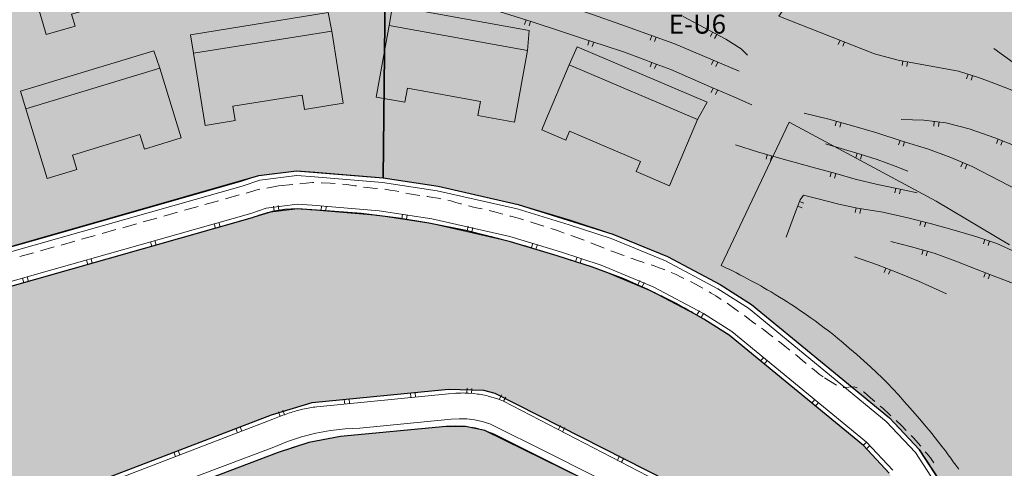
# Model space of a CAD drawing. Units: metres. Extents: x 368797 to 370279, y 4309907 to 4312281.
# Drawn here: x 369597 to 369804, y 4311426 to 4311520 of the extents above; entities that cross this region are included whole.
import ezdxf

# ---------------------------------------------------------------- set-up
doc = ezdxf.new("R2010")
doc.units = ezdxf.units.M
doc.header["$MEASUREMENT"] = 0
doc.layers.add('CARTOGRAFIA', color=7, linetype='Continuous', lineweight=20)
doc.layers.add('LIMITE TRAMAS', color=7, linetype='Continuous', lineweight=9)
doc.layers.add('COTAS', color=7, linetype='Continuous')
doc.layers.add('EU-6 extensiva uniifamiliar 6', color=51, linetype='Continuous')
doc.styles.add('ARIAL', font='arial.ttf')
doc.dimstyles.new('ARIAL', dxfattribs={"dimtxt": 1.5, "dimasz": 1, "dimexe": 0.18, "dimexo": 0.0625, "dimgap": 0.09, "dimtad": 1, "dimzin": 0, "dimdsep": 46, "dimtxsty": 'ARIAL', "dimcen": 0, "dimadec": 0, "dimazin": 0, "dimtfac": 1, "dimtofl": 0, "dimtmove": 0, "dimatfit": 3, "dimfxl": 1, "dimtolj": 1, "dimtzin": 0, "dimarcsym": 0})

# ---------------------------------------------------------------- blocks, each defined once
blk = doc.blocks.new('*D15')
at = {"layer": 'COTAS', "color": 0, "lineweight": -2, "transparency": 16777216}
for p, q in [((369786.53, 4311429.6), (369790.72, 4311423.13)), ((369789.79, 4311422.74), (369784.75, 4311419.47)), ((369782.35, 4311421.34), (369784.01, 4311418.78))]:
    blk.add_line(p, q, dxfattribs=at)
at = {"layer": 'COTAS', "color": 0, "transparency": 16777216}
for points in [[(369789.7, 4311422.88), (369789.88, 4311422.6), (369790.63, 4311423.28)], [(369784.66, 4311419.61), (369784.84, 4311419.33), (369783.91, 4311418.93)]]:
    blk.add_solid(points, dxfattribs=at)
at = {"layer": 'Defpoints', "color": 0, "transparency": 16777216}
for p in [(369786.5, 4311429.65), (369782.32, 4311421.39), (369783.91, 4311418.93)]:
    blk.add_point(p, dxfattribs=at)
at = {"layer": 'COTAS', "color": 0, "transparency": 16777216, "insert": (369786.37, 4311421.54), "char_height": 1.5, "attachment_point": 5, "rotation": 32.9752, "style": 'ARIAL'}
blk.add_mtext('\\A1;\\A1;8', dxfattribs=at)

msp = doc.modelspace()

# ---------------------------------------------------------------- hatches: boundary and pattern name
at = {"layer": 'EU-6 extensiva uniifamiliar 6'}
h = msp.add_hatch(color=256, dxfattribs=at)
h.dxf.hatch_style = 2
h.paths.add_polyline_path([(369685.136935, 4311485.15634), (369702.026434, 4311481.339892), (369721.924782, 4311475.100421), (369733.463569, 4311470.326135), (369744.565409, 4311464.431304), (369751.151654, 4311460.252257), (369780.23418, 4311436.339152), (369786.495465, 4311429.65056), (369807.363084, 4311397.875622), (369839.844142, 4311440.586529), (369861.723181, 4311469.008049), (369872.216557, 4311482.076344), (369846.128215, 4311505.719365), (369815.958347, 4311530.938893), (369805.208378, 4311541.018701), (369782.118403, 4311565.57822), (369748.318375, 4311606.087411), (369740.423773, 4311615.486088), (369737.087159, 4311617.92847), (369733.859574, 4311619.06672), (369728.048485, 4311618.284171), (369712.960226, 4311612.738871), (369701.049231, 4311610.332005), (369682.498697, 4311609.409846), (369673.410903, 4311609.33375), (369659.48813, 4311606.598748), (369674.230346, 4311552.388886), (369673.561509, 4311486.919439)])
h = msp.add_hatch(color=256, dxfattribs=at)
h.dxf.hatch_style = 2
h.paths.add_polyline_path([(369659.48813, 4311606.598748), (369638.108792, 4311600.639001), (369610.624627, 4311591.832917), (369600.024243, 4311586.984986), (369599.913057, 4311586.934136), (369587.162499, 4311577.161307), (369582.15231, 4311571.496523), (369555.983978, 4311526.51446), (369547.149859, 4311504.709695), (369542.123994, 4311486.212777), (369538.492502, 4311462.224597), (369535.61218, 4311451.870078), (369532.425472, 4311445.249388), (369529.709587, 4311441.252391), (369530.710988, 4311439.560117), (369532.2827, 4311439.3811), (369536.137635, 4311442.23605), (369552.58118, 4311451.87777), (369574.622674, 4311466.544329), (369600.025859, 4311473.842817), (369647.342722, 4311487.437238), (369655.319356, 4311488.428014), (369673.561509, 4311486.919439), (369674.230346, 4311552.388886)])
h = msp.add_hatch(color=256, dxfattribs=at)
h.dxf.hatch_style = 2
h.paths.add_polyline_path([(369600.027616, 4311350.784301), (369600.974457, 4311347.883803), (369603.304539, 4311339.443988), (369603.734612, 4311333.834114), (369605.064724, 4311324.504322), (369605.744743, 4311322.374369), (369606.924744, 4311320.954397), (369608.884727, 4311319.904414), (369612.624666, 4311319.9744), (369614.80462, 4311320.694376), (369618.294529, 4311323.04431), (369619.77448, 4311324.804265), (369621.064425, 4311327.184206), (369628.773961, 4311350.893638), (369632.793739, 4311361.843374), (369637.413861, 4311370.995863), (369639.28347, 4311373.33309), (369641.973397, 4311375.383034), (369646.023303, 4311377.362975), (369648.553251, 4311378.08295), (369685.662571, 4311383.4427), (369688.682521, 4311383.442689), (369693.162459, 4311382.73269), (369696.402421, 4311381.652703), (369724.282192, 4311365.932966), (369727.232178, 4311363.54301), (369730.262184, 4311359.653088), (369731.292196, 4311357.613131), (369739.492478, 4311328.523765), (369740.699086, 4311325.300785), (369742.892067, 4311313.808243), (369742.806953, 4311307.898954), (369754.5125, 4311322.504), (369773.9015, 4311348.0635), (369792.781, 4311373.1025), (369798.37797, 4311380.425779), (369804.330633, 4311388.214458), (369796.850539, 4311398.991963), (369780.170444, 4311424.701435), (369774.750449, 4311430.491321), (369746.450578, 4311453.760888), (369741.140616, 4311457.150829), (369735.330664, 4311460.440774), (369729.340719, 4311463.420727), (369724.290769, 4311465.620694), (369717.670842, 4311468.11066), (369710.210929, 4311470.51063), (369700.421046, 4311473.470596), (369690.951166, 4311475.820575), (369683.20127, 4311477.370566), (369676.77136, 4311478.410565), (369668.931474, 4311479.390569), (369660.491602, 4311480.020583), (369655.511678, 4311480.390592), (369652.871722, 4311480.280604), (369650.251771, 4311479.870622), (369646.291853, 4311478.630664), (369645.94186, 4311478.500668), (369600.025979, 4311465.448661), (369578.013241, 4311459.191341), (369556.823787, 4311445.091735), (369540.554188, 4311435.552009), (369524.504619, 4311423.662336), (369505.255136, 4311409.432727), (369502.615199, 4311408.032768), (369499.325256, 4311407.762786), (369496.292519, 4311409.141859), (369483.490833, 4311402.518877), (369464.678605, 4311394.019134), (369441.438652, 4311384.489825), (369430.764995, 4311380.503066), (369424.641402, 4311377.647306), (369421.356999, 4311374.633812), (369420.087071, 4311371.003899), (369420.717113, 4311367.37398), (369422.317114, 4311365.454018), (369427.917067, 4311362.37407), (369435.237003, 4311358.534132), (369439.196966, 4311356.594163), (369444.916927, 4311352.854229), (369447.926905, 4311350.914263), (369452.106877, 4311348.134312), (369457.186809, 4311347.114317), (369466.926664, 4311346.164306), (369474.046556, 4311345.624293), (369478.376498, 4311344.724299), (369482.426458, 4311342.884327), (369485.976439, 4311340.194376), (369488.856441, 4311336.784444), (369490.016449, 4311334.874484), (369493.636504, 4311326.924653), (369495.226521, 4311323.914716), (369497.446527, 4311320.954776), (369500.346513, 4311318.634819), (369503.72648, 4311317.074843), (369507.866425, 4311316.254848), (369512.066353, 4311316.474828), (369516.08627, 4311317.734785), (369519.666172, 4311320.46471), (369522.646076, 4311323.794624), (369525.255963, 4311328.764501), (369530.085606, 4311348.254039), (369531.685486, 4311354.793885), (369534.17534, 4311362.173707), (369536.525249, 4311365.903614), (369541.375107, 4311370.283497), (369545.265017, 4311372.19344), (369551.334877, 4311375.033354), (369561.934648, 4311379.003227), (369568.484506, 4311381.463148), (369571.994413, 4311384.023078), (369574.144335, 4311386.993003), (369577.7442, 4311392.332868), (369578.260859, 4311391.911657), (369592.223426, 4311410.107299), (369596.734508, 4311414.526126), (369600.026673, 4311416.805314), (369601.933531, 4311418.125444), (369605.840931, 4311420.068849), (369650.020146, 4311436.989018), (369658.628325, 4311439.557225), (369687.326299, 4311442.392721), (369694.68729, 4311442.187941), (369697.122862, 4311441.584532), (369733.618257, 4311423.035515), (369736.551212, 4311420.621677), (369759.88413, 4311394.521574), (369771.094925, 4311382.16169), (369775.147839, 4311381.882079), (369777.374116, 4311380.547369), (369779.266472, 4311378.545312), (369780.490946, 4311376.543252), (369780.880572, 4311373.985076), (369780.769298, 4311371.704955), (369780.101449, 4311369.36923), (369778.43179, 4311366.977897), (369775.53768, 4311364.975856), (369772.810515, 4311364.364124), (369771.140821, 4311364.419741), (369769.248502, 4311364.530977), (369766.966568, 4311365.754458), (369765.185537, 4311367.256007), (369763.794101, 4311368.979997), (369763.014864, 4311371.705016), (369762.903532, 4311373.484619), (369763.34874, 4311376.209634), (369763.93924, 4311377.649034), (369761.141366, 4311381.762478), (369735.581395, 4311408.881948), (369731.341395, 4311413.701853), (369728.961403, 4311415.851812), (369726.411417, 4311417.801776), (369723.711436, 4311419.561745), (369694.971702, 4311433.691522), (369690.941755, 4311434.541516), (369686.831822, 4311434.54153), (369664.542215, 4311432.441655), (369657.872342, 4311431.141707), (369651.402477, 4311429.081776), (369620.893139, 4311417.472146), (369614.113282, 4311415.212221), (369607.683431, 4311412.092314), (369601.713584, 4311408.152425), (369600.026816, 4311406.787234), (369598.933662, 4311405.902486), (369595.113789, 4311401.332603), (369592.093912, 4311396.192731), (369589.974025, 4311390.642865), (369595.843997, 4311385.912953), (369594.104135, 4311378.263133), (369589.494194, 4311379.393123), (369589.0842, 4311379.413124), (369588.614214, 4311378.993135), (369588.294227, 4311378.463149), (369588.124238, 4311377.853163), (369588.144246, 4311377.243177), (369588.334252, 4311376.64319), (369589.49427, 4311374.083244), (369590.744285, 4311371.553298), (369593.494311, 4311366.613401), (369595.294333, 4311363.023477), (369598.454388, 4311355.603635)])

# ---------------------------------------------------------------- linework, layer by layer
at = {"layer": 'CARTOGRAFIA', "linetype": 'Continuous'}
for points in [[(369744.99944, 4311535.169038), (369747.219399, 4311535.539022), (369758.149404, 4311522.709277), (369756.959447, 4311521.03932), (369777.119233, 4311513.099432), (369782.109171, 4311511.749446), (369794.828998, 4311509.389456), (369799.008948, 4311508.079472), (369802.268912, 4311506.919487), (369805.658876, 4311505.549507), (369808.38885, 4311504.299526), (369818.95878, 4311497.109653), (369835.288685, 4311485.179869), (369840.778593, 4311485.309847)], [(369598.31, 4311531.71), (369602.548, 4311517.114), (369608.628, 4311518.88)], [(369683.810469, 4311532.839299), (369691.450382, 4311530.239333), (369697.660313, 4311527.959364), (369705.730221, 4311525.239398), (369711.180157, 4311523.45942), (369717.470084, 4311521.419445), (369723.850012, 4311519.209474), (369729.119954, 4311517.2895), (369734.82989, 4311515.279526), (369748.609749, 4311509.389613)], [(369608.628, 4311518.88), (369607.881, 4311521.453), (369622.896, 4311525.812), (369623.642, 4311523.24)], [(369683.650561, 4311526.569443), (369691.180472, 4311524.24947), (369698.010393, 4311521.979499), (369704.990311, 4311519.789525), (369711.120239, 4311517.809549), (369715.580188, 4311516.329568), (369720.350132, 4311514.769587), (369724.200088, 4311513.459604), (369727.800048, 4311512.159621), (369731.090013, 4311510.919638), (369734.159979, 4311509.739655), (369742.309898, 4311506.159708), (369746.98985, 4311504.189737), (369751.259807, 4311502.299766)], [(369633.61, 4311513.19), (369632.981, 4311517.111), (369661.968, 4311521.761), (369662.72, 4311517.86)], [(369674.8, 4311519.07), (369675.546, 4311523.183), (369704.348, 4311517.959), (369703.98, 4311513.78)], [(369703.660326, 4311520.20952), (369703.360345, 4311519.249543)], [(369704.320333, 4311518.949546), (369704.620315, 4311519.909523)], [(369736.799777, 4311520.929391), (369745.779699, 4311516.159469), (369748.979676, 4311514.129504), (369750.369673, 4311512.759531)], [(369633.61, 4311513.19), (369662.72, 4311517.86)], [(369662.72, 4311517.86), (369665.158, 4311502.66), (369656.983, 4311501.348)], [(369678.145, 4311502.853), (369672.06, 4311503.956), (369674.8, 4311519.07)], [(369674.8, 4311519.07), (369703.98, 4311513.78)], [(369742.979723, 4311517.649444), (369742.509743, 4311516.759466)], [(369743.399736, 4311516.289474), (369743.869715, 4311517.179452)], [(369716.970172, 4311515.869573), (369716.66019, 4311514.919596)], [(369717.610179, 4311514.6096), (369717.920161, 4311515.559577)], [(369730.149942, 4311516.929504), (369729.819961, 4311515.979527)], [(369730.75995, 4311515.649532), (369731.089932, 4311516.599509)], [(369769.83931, 4311515.969391), (369769.469329, 4311515.039414)], [(369770.409319, 4311514.669419), (369770.7693, 4311515.599396)], [(369598.29, 4311501.47), (369597.165, 4311505.178), (369625.239, 4311513.696), (369626.51, 4311510.03)], [(369642.343, 4311499), (369636.048, 4311497.99), (369633.61, 4311513.19)], [(369703.98, 4311513.78), (369701.24, 4311498.666), (369693.503, 4311500.069)], [(369712.79, 4311510.74), (369714.415, 4311514.557), (369741.829, 4311502.886), (369739.829, 4311499.231)], [(369802.268808, 4311514.169322), (369806.318784, 4311511.229375), (369809.788766, 4311508.559424), (369812.688754, 4311506.069471), (369816.178738, 4311503.219524)], [(369730.190022, 4311511.259634), (369729.840041, 4311510.319656)], [(369743.139805, 4311511.729579), (369742.749824, 4311510.809601)], [(369743.669815, 4311510.419607), (369744.059796, 4311511.329585)], [(369783.099157, 4311511.569446), (369782.919174, 4311510.579469)], [(369783.899161, 4311510.39947), (369784.079144, 4311511.379447)], [(369598.29, 4311501.47), (369626.51, 4311510.03)], [(369626.51, 4311510.03), (369630.963, 4311495.35), (369623.235, 4311493.006)], [(369707.762, 4311498.927), (369712.79, 4311510.74)], [(369712.79, 4311510.74), (369739.829, 4311499.231)], [(369730.770031, 4311509.969661), (369731.130012, 4311510.909638)], [(369796.808974, 4311508.769463), (369796.508993, 4311507.819486)], [(369797.458981, 4311507.51949), (369797.758963, 4311508.469467)], [(369693.503, 4311500.069), (369694.043, 4311503.046), (369678.685, 4311505.832), (369678.145, 4311502.853)], [(369743.08989, 4311505.829713), (369742.699909, 4311504.909736)], [(369743.6199, 4311504.519741), (369744.009881, 4311505.439719)], [(369656.983, 4311501.348), (369656.495, 4311504.389), (369641.855, 4311502.04), (369642.343, 4311499)], [(369609.017, 4311488.693), (369602.743, 4311486.79), (369598.29, 4311501.47)], [(369762.289653, 4311500.549768), (369767.489586, 4311499.319778), (369773.259515, 4311497.689796), (369777.619462, 4311496.43981), (369782.909401, 4311494.699831), (369788.479335, 4311492.979851), (369793.189283, 4311491.249875), (369797.649238, 4311489.319903), (369811.089118, 4311482.370016), (369818.73906, 4311477.730095), (369826.719011, 4311472.030198), (369830.428994, 4311469.020254), (369834.058979, 4311465.910312), (369836.898978, 4311462.760374), (369838.608981, 4311460.600417)], [(369707.762, 4311498.927), (369706.962, 4311497.046), (369712.024, 4311494.893), (369712.823, 4311496.773)], [(369739.829, 4311499.231), (369734.802, 4311487.418)], [(369805.512843, 4311472.793911), (369790.068993, 4311482.039499), (369759.129581, 4311498.659836), (369744.787149, 4311468.466543), (369745.788699, 4311467.987744), (369746.60922, 4311467.588685), (369747.325463, 4311467.232627), (369748.014179, 4311466.882833), (369748.74733, 4311466.504916), (369749.533474, 4311466.095637), (369750.336262, 4311465.673818), (369751.118394, 4311465.258744), (369751.842825, 4311464.869564), (369752.499458, 4311464.510604), (369753.128683, 4311464.158426), (369753.776441, 4311463.786536), (369754.488671, 4311463.368443), (369755.299431, 4311462.884707), (369756.177466, 4311462.354653), (369757.069199, 4311461.810851), (369757.921033, 4311461.285884), (369758.682238, 4311460.810501), (369759.360514, 4311460.378048), (369760.018118, 4311459.946948), (369760.719394, 4311459.474288), (369761.528601, 4311458.917212), (369762.477072, 4311458.255104), (369763.513373, 4311457.523251), (369764.573278, 4311456.765583), (369765.592557, 4311456.026029), (369766.518868, 4311455.339556), (369767.390749, 4311454.672596), (369768.288687, 4311453.959944), (369769.293394, 4311453.136227), (369770.483432, 4311452.137823), (369771.863307, 4311450.961396), (369773.3465, 4311449.677716), (369774.840901, 4311448.362102), (369776.254405, 4311447.089872), (369777.524232, 4311445.910752), (369778.687814, 4311444.787028), (369779.803972, 4311443.662321), (369780.931527, 4311442.480251), (369782.122467, 4311441.191921), (369783.354207, 4311439.830064), (369784.558254, 4311438.477666), (369785.665445, 4311437.218448), (369786.607348, 4311436.135257), (369787.365451, 4311435.251233), (369788.002347, 4311434.492516), (369788.588056, 4311433.77636), (369789.1926, 4311433.020018), (369789.86981, 4311432.160551), (369790.597663, 4311431.227813), (369791.331939, 4311430.278814), (369792.028415, 4311429.370565), (369792.645794, 4311428.556174), (369793.190432, 4311427.825139), (369793.707454, 4311427.115209), (369794.24311, 4311426.362628), (369794.843509, 4311425.503844)], [(369769.079566, 4311498.869783), (369768.809585, 4311497.909806)], [(369769.769573, 4311497.639809), (369770.049555, 4311498.599786)], [(369782.719339, 4311499.249728), (369787.519263, 4311499.089715), (369792.149196, 4311498.559712), (369797.019135, 4311497.239725), (369802.439074, 4311495.359749), (369806.719028, 4311493.699773), (369811.738975, 4311491.689801), (369815.938937, 4311489.579835), (369819.908905, 4311487.259874), (369835.678792, 4311477.18005), (369837.318789, 4311475.550081)], [(369789.699231, 4311498.839714), (369789.589247, 4311497.849737)], [(369790.579233, 4311497.729736), (369790.699217, 4311498.729713)], [(369727.804, 4311490.397), (369712.823, 4311496.773)], [(369623.235, 4311493.006), (369622.311, 4311496.051), (369608.093, 4311491.736), (369609.017, 4311488.693)], [(369782.489406, 4311494.839829), (369782.179424, 4311493.889852)], [(369783.129413, 4311493.579856), (369783.439395, 4311494.529833)], [(369803.139066, 4311495.089753), (369802.779086, 4311494.149776)], [(369803.709076, 4311493.789781), (369804.079056, 4311494.729758)], [(369747.819983, 4311493.879969), (369752.669927, 4311492.329988), (369758.629853, 4311490.670006), (369763.989787, 4311489.200021), (369768.929726, 4311487.820035), (369773.019677, 4311486.650048), (369777.759615, 4311485.550057), (369783.469539, 4311484.370064), (369786.109504, 4311483.790069)], [(369766.739672, 4311494.129899), (369770.799624, 4311492.889914), (369774.079584, 4311491.929924), (369777.659542, 4311490.789938), (369781.4695, 4311489.429956), (369784.139472, 4311488.309972)], [(369734.802, 4311487.418), (369733.888, 4311485.271), (369726.89, 4311488.25), (369727.804, 4311490.397)], [(369754.509904, 4311491.819994), (369754.239922, 4311490.850017)], [(369755.19991, 4311490.590019), (369755.469892, 4311491.549996)], [(369773.439592, 4311492.119922), (369773.15961, 4311491.159945)], [(369774.119598, 4311490.879948), (369774.39958, 4311491.839925)], [(369795.679258, 4311490.169891), (369795.279277, 4311489.259913)], [(369600.02586, 4311473.765415), (369643.549683, 4311486.137458), (369647.342722, 4311487.437238), (369655.319356, 4311488.428014), (369659.181146, 4311488.134864), (369673.561509, 4311486.919439), (369685.136935, 4311485.15634), (369702.026434, 4311481.339892), (369713.062958, 4311477.991732), (369721.924782, 4311475.100421), (369733.463569, 4311470.326135), (369744.565409, 4311464.431304), (369751.151654, 4311460.252257), (369780.23418, 4311436.339152), (369786.495465, 4311429.65056), (369803.493753, 4311403.450649)], [(369796.199268, 4311488.859919), (369796.589249, 4311489.779896)], [(369600.025875, 4311472.725821), (369643.848705, 4311485.182859), (369647.568856, 4311486.457662), (369655.343396, 4311487.423336), (369659.101207, 4311487.13808), (369673.443997, 4311485.92583), (369684.951226, 4311484.173118), (369701.770761, 4311480.37248), (369712.762704, 4311477.037845), (369721.578037, 4311474.161701), (369733.036962, 4311469.420459), (369744.062311, 4311463.566244), (369750.564019, 4311459.440836), (369779.548714, 4311435.608174), (369785.704837, 4311429.03192), (369802.663351, 4311402.893313)], [(369767.999738, 4311488.080033), (369767.729756, 4311487.120056)], [(369768.689744, 4311486.850058), (369768.959726, 4311487.810036)], [(369644.661806, 4311483.740553), (369647.221754, 4311484.460527), (369647.561748, 4311484.520525)], [(369649.03172, 4311484.790514), (369651.501674, 4311485.230495)], [(369651.501674, 4311485.230495), (369654.491621, 4311485.530478)], [(369655.981595, 4311485.67047), (369658.651547, 4311485.940455), (369658.961542, 4311485.930454)], [(369660.461519, 4311485.87045), (369660.551517, 4311485.87045), (369662.391489, 4311485.780446), (369663.441473, 4311485.720443), (369663.461472, 4311485.720443)], [(369664.961449, 4311485.610441), (369665.921435, 4311485.520439), (369667.611411, 4311485.270439), (369667.931407, 4311485.220439)], [(369669.411386, 4311485.000439), (369670.261373, 4311484.910439), (369671.381357, 4311484.790437), (369672.401342, 4311484.690436)], [(369673.89132, 4311484.530435), (369675.001304, 4311484.360435), (369676.111288, 4311484.180435), (369676.841279, 4311484.030436)], [(369781.589564, 4311484.760062), (369781.389581, 4311483.780085)], [(369782.369568, 4311483.580086), (369782.569551, 4311484.560063)], [(369636.001982, 4311481.300638), (369638.891923, 4311482.120609)], [(369640.331894, 4311482.520595), (369643.221836, 4311483.330567)], [(369678.311259, 4311483.720438), (369679.091249, 4311483.560439), (369680.761225, 4311483.29044), (369681.271218, 4311483.230439)], [(369682.761197, 4311483.030439), (369682.891195, 4311483.010439), (369684.061178, 4311482.820439), (369685.171163, 4311482.62044), (369685.711156, 4311482.510441)], [(369687.181136, 4311482.210442), (369687.791129, 4311482.060444), (369688.861115, 4311481.770447), (369689.871103, 4311481.49045), (369690.0811, 4311481.43045)], [(369758.470088, 4311474.430376), (369760.459979, 4311479.770248), (369761.409928, 4311482.280187), (369762.139902, 4311483.260163), (369764.929866, 4311482.600168), (369769.599808, 4311481.36018), (369773.509756, 4311480.560185), (369778.859681, 4311479.690187), (369784.149611, 4311478.540195), (369789.119548, 4311477.270207), (369793.86949, 4311475.940221), (369798.659432, 4311474.530237), (369802.879384, 4311473.130254), (369810.879306, 4311469.47031), (369814.28928, 4311467.400346), (369815.269277, 4311466.460364)], [(369762.209925, 4311481.570201), (369761.269935, 4311481.920196)], [(369600.025964, 4311466.488256), (369645.642838, 4311479.455267), (369648.925659, 4311480.580208), (369655.487637, 4311481.39527), (369658.621571, 4311481.157372), (369672.738931, 4311479.964175), (369683.836973, 4311478.273788), (369700.236724, 4311474.568007), (369710.961178, 4311471.31452), (369719.497569, 4311468.529386), (369730.477319, 4311463.986407), (369741.043719, 4311458.375883), (369747.038212, 4311454.572309), (369775.435916, 4311431.2223), (369780.961071, 4311425.320075)], [(369631.67207, 4311480.09068), (369634.562011, 4311480.900652)], [(369658.541632, 4311480.160587), (369658.151637, 4311480.200587), (369657.781643, 4311480.240588), (369657.021654, 4311480.320588), (369656.64166, 4311480.340589), (369656.271666, 4311480.36059), (369655.891672, 4311480.380591), (369655.511678, 4311480.390592), (369654.76169, 4311480.390595), (369654.381696, 4311480.380596), (369653.621709, 4311480.3406), (369653.251716, 4311480.310602), (369652.871722, 4311480.280604), (369652.491729, 4311480.240606), (369652.121736, 4311480.190608), (369651.741743, 4311480.140611), (369651.371749, 4311480.080613), (369650.991757, 4311480.010616), (369650.251771, 4311479.870622), (369649.511785, 4311479.690628), (369649.151792, 4311479.600632), (369648.7818, 4311479.500635), (369648.061815, 4311479.280643), (369647.34183, 4311479.040651), (369646.991837, 4311478.910655), (369646.291853, 4311478.630664), (369645.94186, 4311478.500668)], [(369645.94186, 4311478.500668), (369649.151792, 4311479.600632), (369655.511678, 4311480.390592), (369658.541632, 4311480.160587), (369672.621419, 4311478.970566), (369683.651264, 4311477.290567), (369699.981051, 4311473.600595), (369710.660924, 4311470.360632), (369719.150825, 4311467.590666), (369730.050712, 4311463.080732), (369740.540621, 4311457.510823), (369746.450578, 4311453.760888)], [(369650.421753, 4311480.940597), (369650.581764, 4311479.950619)], [(369651.561746, 4311480.110612), (369651.401734, 4311481.10059)], [(369668.47148, 4311479.450569), (369658.541632, 4311480.160587)], [(369660.561586, 4311481.02056), (369660.491602, 4311480.020583)], [(369661.491587, 4311479.950582), (369661.561571, 4311480.950559)], [(369691.531082, 4311481.050454), (369692.571069, 4311480.790456), (369693.591056, 4311480.560458), (369694.451044, 4311480.380459)], [(369695.911025, 4311480.040462), (369696.751015, 4311479.830464), (369697.801002, 4311479.540467), (369698.77099, 4311479.28047), (369698.810989, 4311479.27047)], [(369760.919954, 4311480.990218), (369761.859944, 4311480.630223)], [(369773.219759, 4311480.620185), (369773.019777, 4311479.640208)], [(369773.999764, 4311479.440209), (369774.199746, 4311480.420186)], [(369645.94186, 4311478.500668), (369600.025979, 4311465.448661)], [(369623.002246, 4311477.650766), (369625.892187, 4311478.460737)], [(369627.342158, 4311478.870723), (369630.222099, 4311479.680695)], [(369712.420903, 4311469.77064), (369711.100918, 4311470.220634), (369710.660924, 4311470.360632), (369710.210929, 4311470.51063), (369709.770934, 4311470.660628), (369709.330939, 4311470.800627), (369708.890944, 4311470.950625), (369708.450949, 4311471.090623), (369708.000954, 4311471.230622), (369707.120965, 4311471.510618), (369706.67097, 4311471.650617), (369706.230975, 4311471.790615), (369705.780981, 4311471.920613), (369705.340986, 4311472.060612), (369704.890991, 4311472.19061), (369704.450997, 4311472.320609), (369704.001002, 4311472.460607), (369703.561007, 4311472.590606), (369702.661018, 4311472.850603), (369702.221024, 4311472.970602), (369701.321035, 4311473.230599), (369700.421046, 4311473.470596), (369699.981051, 4311473.600595), (369698.181073, 4311474.08059), (369697.731079, 4311474.190589), (369697.281085, 4311474.310588), (369696.831091, 4311474.420587), (369696.381096, 4311474.540586), (369695.931102, 4311474.650585), (369695.471108, 4311474.760584), (369693.671131, 4311475.20058), (369693.211137, 4311475.300579), (369692.761143, 4311475.410578), (369692.311149, 4311475.510578), (369691.851154, 4311475.620577), (369690.951166, 4311475.820575), (369690.491172, 4311475.920574), (369690.041178, 4311476.020574), (369689.581184, 4311476.120573), (369689.13119, 4311476.210572), (369688.671196, 4311476.310572), (369688.221202, 4311476.400571), (369687.761208, 4311476.500571), (369687.311215, 4311476.59057), (369686.851221, 4311476.68057), (369686.401227, 4311476.770569), (369685.481239, 4311476.950568), (369685.031245, 4311477.030568), (369684.111258, 4311477.210567), (369683.651264, 4311477.290567), (369683.20127, 4311477.370566), (369681.361296, 4311477.690565), (369680.911302, 4311477.770565), (369680.451308, 4311477.840565), (369679.991315, 4311477.920565), (369679.531321, 4311477.990565), (369679.071327, 4311478.070564), (369677.231353, 4311478.350564), (369676.77136, 4311478.410565), (369676.311367, 4311478.480565), (369675.851373, 4311478.540565), (369675.39138, 4311478.610565), (369673.091413, 4311478.910566), (369672.62142, 4311478.970566), (369672.161426, 4311479.030566), (369671.701433, 4311479.080567), (369671.24144, 4311479.140567), (369670.321453, 4311479.240568), (369669.85146, 4311479.290568), (369668.931474, 4311479.390569), (369668.47148, 4311479.450569)], [(369677.651333, 4311479.300541), (369677.50135, 4311478.310564)], [(369678.491336, 4311478.160564), (369678.641319, 4311479.150541)], [(369700.260971, 4311478.890473), (369700.440969, 4311478.840474), (369701.500956, 4311478.550477), (369702.470944, 4311478.28048), (369703.150936, 4311478.080482)], [(369786.929576, 4311477.830202), (369786.679594, 4311476.860224)], [(369614.342421, 4311475.210851), (369617.232363, 4311476.020822)], [(369618.672334, 4311476.430808), (369621.562275, 4311477.24078)], [(369637.972008, 4311477.270723), (369638.242017, 4311476.310744)], [(369639.211997, 4311476.590734), (369638.931988, 4311477.550713)], [(369691.501144, 4311476.730553), (369691.261162, 4311475.760575)], [(369692.241149, 4311475.530577), (369692.471132, 4311476.500554)], [(369704.590918, 4311477.650487), (369704.730917, 4311477.610487), (369706.320898, 4311477.110493), (369707.400885, 4311476.750498), (369707.450885, 4311476.730498)], [(369708.870868, 4311476.270504), (369709.630859, 4311476.030507), (369710.640848, 4311475.690511), (369711.710836, 4311475.300516)], [(369787.649582, 4311476.610227), (369787.899564, 4311477.580204)], [(369532.2827, 4311439.3811), (369536.137635, 4311442.23605), (369552.58118, 4311451.87777), (369574.622674, 4311466.544329), (369600.02586, 4311473.765415)], [(369605.682597, 4311472.780936), (369608.562539, 4311473.590908)], [(369610.012509, 4311473.990893), (369612.902451, 4311474.810865)], [(369625.742271, 4311472.760868), (369625.472262, 4311473.720847)], [(369713.13082, 4311474.810522), (369713.400817, 4311474.720524), (369714.390805, 4311474.380528), (369715.460794, 4311473.960534), (369715.940789, 4311473.770537)], [(369800.379412, 4311473.960244), (369800.069431, 4311473.010266)], [(369801.01942, 4311472.69027), (369801.329402, 4311473.640248)], [(369531.700225, 4311437.705357), (369536.689704, 4311441.400545), (369553.111506, 4311451.029516), (369575.046495, 4311465.625206), (369600.025875, 4311472.725821)], [(369601.342685, 4311471.560979), (369604.232626, 4311472.37095)], [(369624.502281, 4311473.450856), (369624.78229, 4311472.480877)], [(369705.110974, 4311473.180587), (369704.810992, 4311472.23061)], [(369705.760981, 4311471.930613), (369706.060962, 4311472.880591)], [(369717.340774, 4311473.230544), (369718.150765, 4311472.910549), (369719.260753, 4311472.490554), (369720.140744, 4311472.140559)], [(369721.530729, 4311471.570568), (369722.40072, 4311471.260572), (369724.060701, 4311470.670579), (369724.350698, 4311470.560581)], [(369780.559742, 4311473.490322), (369784.909687, 4311472.390332), (369789.639628, 4311471.070346), (369794.219578, 4311469.35037), (369798.539532, 4311467.690393), (369802.689487, 4311466.100415), (369806.949441, 4311464.430438), (369814.719379, 4311459.940514), (369817.849365, 4311457.360562), (369819.899368, 4311454.820613)], [(369787.329657, 4311471.71034), (369787.059675, 4311470.750362)], [(369597.012773, 4311470.341021), (369599.902714, 4311471.150993)], [(369611.042555, 4311469.62099), (369611.312564, 4311468.661011)], [(369612.272545, 4311468.931001), (369612.002535, 4311469.89098)], [(369746.450578, 4311453.760888), (369746.12058, 4311453.970885), (369745.130587, 4311454.630873), (369744.800589, 4311454.840869), (369744.470592, 4311455.060865), (369743.810596, 4311455.480858), (369743.480599, 4311455.700854), (369743.150601, 4311455.91085), (369742.820604, 4311456.110847), (369742.480606, 4311456.320843), (369742.150608, 4311456.53084), (369741.810611, 4311456.740836), (369741.480614, 4311456.940833), (369741.140616, 4311457.150829), (369740.800619, 4311457.350826), (369740.470621, 4311457.550822), (369739.110632, 4311458.350809), (369738.770635, 4311458.540806), (369738.430637, 4311458.740802), (369738.09064, 4311458.930799), (369737.740643, 4311459.120796), (369737.400646, 4311459.320792), (369737.060649, 4311459.510789), (369736.710652, 4311459.700786), (369736.370655, 4311459.880783), (369735.670661, 4311460.260777), (369735.330664, 4311460.440774), (369734.980667, 4311460.630771), (369732.880685, 4311461.710753), (369732.530689, 4311461.880751), (369732.180692, 4311462.060748), (369731.830695, 4311462.230745), (369731.470698, 4311462.410742), (369731.120702, 4311462.58074), (369730.760705, 4311462.750737), (369730.410708, 4311462.920734), (369730.050712, 4311463.080732), (369729.700715, 4311463.250729), (369729.340719, 4311463.420727), (369728.980722, 4311463.580724), (369728.630725, 4311463.750722), (369726.830743, 4311464.550709), (369726.470747, 4311464.700707), (369726.110751, 4311464.860705), (369725.750754, 4311465.010703), (369725.380758, 4311465.1707), (369724.660766, 4311465.470696), (369724.290769, 4311465.620694), (369723.930773, 4311465.770692), (369723.560777, 4311465.91069), (369723.200781, 4311466.060687), (369722.830785, 4311466.200686), (369722.470789, 4311466.350683), (369721.730797, 4311466.630679), (369721.3708, 4311466.770678), (369720.630809, 4311467.050674), (369720.260813, 4311467.180672), (369719.890817, 4311467.32067), (369719.520821, 4311467.450668), (369719.150825, 4311467.590666), (369717.670842, 4311468.11066), (369717.300846, 4311468.230658), (369716.92085, 4311468.360656), (369716.550855, 4311468.480655), (369716.180859, 4311468.610653), (369715.800863, 4311468.730652), (369715.430867, 4311468.85065), (369715.050872, 4311468.970649), (369714.680876, 4311469.090648), (369714.300881, 4311469.210646), (369713.930885, 4311469.320645), (369713.55089, 4311469.440643), (369713.180894, 4311469.550642), (369712.420903, 4311469.77064)], [(369714.410865, 4311470.220623), (369714.110883, 4311469.270645)], [(369715.060872, 4311468.970649), (369715.360853, 4311469.920626)], [(369725.750683, 4311470.020588), (369726.05068, 4311469.91059), (369727.140667, 4311469.540595), (369728.260654, 4311469.160599), (369728.59065, 4311469.050601)], [(369772.909912, 4311470.260422), (369777.51986, 4311468.680442), (369781.899813, 4311466.990466), (369786.359766, 4311465.150492), (369790.729723, 4311463.180522), (369792.259708, 4311462.470533)], [(369788.019663, 4311470.480365), (369788.289645, 4311471.450342)], [(369730.010634, 4311468.580607), (369730.670626, 4311468.360609), (369731.740614, 4311467.990614), (369732.760603, 4311467.610619), (369732.840602, 4311467.58062)], [(369779.499838, 4311467.910453), (369779.139858, 4311466.980475)], [(369780.079847, 4311466.62048), (369780.439828, 4311467.550458)], [(369497.058738, 4311409.891941), (369499.502538, 4311408.780674), (369502.328402, 4311409.012573), (369504.72019, 4311410.280938), (369514.390445, 4311417.446663), (369523.91019, 4311424.46647), (369532.249136, 4311430.645684), (369540.002119, 4311436.387514), (369556.293461, 4311445.93999), (369577.58942, 4311460.110464), (369600.025964, 4311466.488256)], [(369600.025979, 4311465.448661), (369578.013241, 4311459.191341), (369556.823787, 4311445.091735)], [(369597.572829, 4311465.791123), (369597.852838, 4311464.831144)], [(369598.812818, 4311465.101135), (369598.532809, 4311466.061114)], [(369727.62072, 4311465.29069), (369727.220739, 4311464.380712)], [(369734.230588, 4311467.010628), (369735.320577, 4311466.530635), (369736.380567, 4311466.030643), (369736.950562, 4311465.750647)], [(369800.479511, 4311466.950403), (369800.12953, 4311466.010426)], [(369801.05952, 4311465.650431), (369801.419501, 4311466.590408)], [(369728.13073, 4311463.970718), (369728.540711, 4311464.890696)], [(369738.300549, 4311465.100658), (369738.350548, 4311465.080658), (369739.380539, 4311464.560666), (369740.760528, 4311463.77068), (369740.940526, 4311463.670681)], [(369742.230516, 4311462.910694), (369742.670513, 4311462.660698), (369743.670504, 4311462.090708), (369744.780497, 4311461.330721)], [(369746.020489, 4311460.490736), (369746.300487, 4311460.29074), (369747.680478, 4311459.350757), (369748.470474, 4311458.760767)], [(369740.200607, 4311458.880793), (369739.680627, 4311458.030814)], [(369740.540621, 4311457.510823), (369741.0606, 4311458.360802)], [(369749.700466, 4311457.900783), (369750.510461, 4311457.310793), (369751.370457, 4311456.610806), (369752.090453, 4311456.090816)], [(369753.320445, 4311455.230831), (369753.710443, 4311454.960836), (369754.860437, 4311454.060853), (369755.690433, 4311453.400865)], [(369780.170444, 4311424.701435), (369774.750449, 4311430.491321), (369746.450578, 4311453.760888)], [(369756.880427, 4311452.480882), (369757.400424, 4311452.090889), (369758.21042, 4311451.440901), (369759.230415, 4311450.620916)], [(369753.700527, 4311449.09097), (369753.070548, 4311448.320989)], [(369760.420408, 4311449.710933), (369760.790406, 4311449.430938), (369761.910402, 4311448.440956), (369762.720399, 4311447.780969)], [(369753.840544, 4311447.681001), (369754.480523, 4311448.450982)], [(369763.890393, 4311446.840986), (369764.360391, 4311446.470993), (369765.420386, 4311445.58101), (369766.250381, 4311444.98102)], [(369766.530379, 4311444.781024), (369767.830369, 4311444.001037), (369769.09036, 4311443.211051)], [(369691.231636, 4311442.591332), (369691.161651, 4311441.591355)], [(369692.151636, 4311441.511353), (369692.231621, 4311442.51133)], [(369770.510343, 4311442.771056), (369770.70034, 4311442.761056), (369771.710323, 4311442.831051), (369772.800304, 4311442.891046), (369773.050301, 4311442.841046), (369773.460297, 4311442.661049)], [(369605.840931, 4311420.068849), (369650.020146, 4311436.989018), (369658.628325, 4311439.557225), (369687.326299, 4311442.392721), (369694.68729, 4311442.187941), (369697.122862, 4311441.584532), (369733.618257, 4311423.035515)], [(369687.361716, 4311441.391372), (369659.552207, 4311438.68153)], [(369679.301844, 4311441.611395), (369679.401857, 4311440.611418)], [(369680.391839, 4311440.711412), (369680.301826, 4311441.711389)], [(369698.92155, 4311439.851368), (369698.571553, 4311440.011366), (369698.211557, 4311440.151364), (369697.861561, 4311440.281362), (369697.141569, 4311440.521359), (369696.771574, 4311440.641357), (369696.411578, 4311440.741356), (369695.671587, 4311440.941354), (369695.301592, 4311441.031353), (369694.931597, 4311441.111353), (369694.551602, 4311441.191352), (369694.181607, 4311441.251352), (369693.801612, 4311441.321352), (369693.431617, 4311441.371352), (369692.671628, 4311441.471352), (369691.531646, 4311441.561354), (369690.771658, 4311441.581356), (369690.401664, 4311441.591357), (369690.02167, 4311441.581359), (369689.641676, 4311441.58136), (369688.881689, 4311441.541364), (369688.501696, 4311441.511366), (369687.361716, 4311441.391372)], [(369698.511537, 4311441.191339), (369698.051558, 4311440.301361)], [(369698.94155, 4311439.841368), (369699.401529, 4311440.731346)], [(369774.720288, 4311441.851063), (369774.900287, 4311441.731065)], [(369774.900287, 4311441.731065), (369776.29028, 4311440.581086), (369777.180277, 4311439.781101)], [(369659.552207, 4311438.68153), (369659.192214, 4311438.621532), (369658.822221, 4311438.571535), (369658.462227, 4311438.511537), (369658.092234, 4311438.45154), (369657.372248, 4311438.311545), (369657.002255, 4311438.241548), (369656.282269, 4311438.081554), (369655.562283, 4311437.901561), (369655.21229, 4311437.801565), (369654.852298, 4311437.701568), (369654.502305, 4311437.601572), (369654.142312, 4311437.491575), (369653.792319, 4311437.381579), (369653.092334, 4311437.141587), (369652.742342, 4311437.011591), (369652.392349, 4311436.891595), (369652.052357, 4311436.751599), (369651.702364, 4311436.621603), (369651.362372, 4311436.481608), (369650.682387, 4311436.181617), (369650.342395, 4311436.041621)], [(369665.37209, 4311440.251474), (369665.462103, 4311439.261496)], [(369666.462085, 4311439.351491), (369666.362073, 4311440.351468)], [(369759.141226, 4311393.852209), (369741.121236, 4311413.731818), (369735.841234, 4311419.911696), (369734.691235, 4311421.151671), (369733.691242, 4311421.79166), (369733.091246, 4311422.181654), (369698.92155, 4311439.851368)], [(369764.520477, 4311440.201135), (369763.880499, 4311439.431155)], [(369764.660495, 4311438.791167), (369765.290474, 4311439.561147)], [(369778.320255, 4311438.8111), (369778.840253, 4311438.371109), (369780.220319, 4311437.11121), (369780.550247, 4311436.811138)], [(369651.482354, 4311437.611582), (369651.832361, 4311436.671602)], [(369652.762341, 4311437.021591), (369652.422333, 4311437.96157)], [(369650.342395, 4311436.041621), (369606.243353, 4311419.152158)], [(369643.802537, 4311433.541701), (369643.452529, 4311434.471681)], [(369650.522475, 4311430.191754), (369653.402412, 4311431.361718), (369656.35235, 4311432.341685), (369659.37229, 4311433.111657), (369662.432232, 4311433.681634), (369665.522176, 4311434.031615), (369668.632124, 4311434.191601)], [(369686.831822, 4311434.54153), (369664.542215, 4311432.441655)], [(369668.632124, 4311434.191601), (369687.901783, 4311436.061492)], [(369696.891681, 4311432.971532), (369694.971702, 4311433.691522), (369692.981727, 4311434.221517), (369690.941755, 4311434.541516), (369688.891787, 4311434.641521), (369686.831822, 4311434.54153)], [(369687.901783, 4311436.061492), (369689.551755, 4311436.171484), (369691.191729, 4311436.141479), (369692.831704, 4311435.951478), (369694.441683, 4311435.60148), (369696.021665, 4311435.101486)], [(369696.021665, 4311435.101486), (369708.47155, 4311428.931584), (369725.631395, 4311420.241723)], [(369710.951427, 4311434.761443), (369710.491447, 4311433.871465)], [(369711.381439, 4311433.411472), (369711.831419, 4311434.30145)], [(369781.660261, 4311435.791177), (369781.690261, 4311435.771177), (369782.760259, 4311434.711198), (369783.790257, 4311433.681218)], [(369642.51255, 4311434.111692), (369642.872557, 4311433.181712)], [(369664.542215, 4311432.441655), (369661.192278, 4311431.881679), (369657.872342, 4311431.141707), (369654.612409, 4311430.20174), (369651.402477, 4311429.081776)], [(369723.711436, 4311419.561745), (369696.891681, 4311432.971532)], [(369784.850255, 4311432.611238), (369785.400254, 4311432.051249), (369786.300254, 4311431.02127), (369786.840254, 4311430.371283)], [(369612.103308, 4311415.692217), (369650.522475, 4311430.191754)], [(369775.430428, 4311431.221302), (369774.70045, 4311430.54132)], [(369775.390449, 4311429.811335), (369776.120427, 4311430.491317)], [(369651.402477, 4311429.081776), (369620.893139, 4311417.472146)], [(369629.442834, 4311429.111851), (369629.802841, 4311428.171871)], [(369630.732821, 4311428.53186), (369630.372814, 4311429.46184)], [(369723.381316, 4311428.331547), (369722.921336, 4311427.441569)], [(369787.800255, 4311429.221305), (369788.210255, 4311428.741315), (369788.870257, 4311427.901332), (369789.620259, 4311426.841353)], [(369723.811328, 4311426.981576), (369724.271308, 4311427.871554)]]:
    msp.add_lwpolyline(points, dxfattribs=at)
at = {"layer": 'EU-6 extensiva uniifamiliar 6'}
for points in [[(369805.208378, 4311541.018701), (369782.118403, 4311565.57822), (369748.318375, 4311606.087411), (369740.423773, 4311615.486088), (369737.087159, 4311617.92847), (369733.859574, 4311619.06672), (369728.048485, 4311618.284171), (369712.960226, 4311612.738871), (369701.049231, 4311610.332005), (369682.498697, 4311609.409846), (369673.410903, 4311609.33375), (369659.48813, 4311606.598748), (369674.230346, 4311552.388886), (369673.561509, 4311486.919439), (369685.136935, 4311485.15634), (369685.136935, 4311485.15634), (369702.026434, 4311481.339892), (369721.924782, 4311475.100421), (369733.463569, 4311470.326135), (369744.565409, 4311464.431304), (369751.151654, 4311460.252257), (369780.23418, 4311436.339152), (369786.495465, 4311429.65056), (369807.363084, 4311397.875622)], [(369574.622674, 4311466.544329), (369600.025859, 4311473.842817), (369647.342722, 4311487.437238), (369655.319356, 4311488.428014), (369673.561509, 4311486.919439), (369674.230346, 4311552.388886), (369659.48813, 4311606.598748), (369659.48813, 4311606.598748), (369638.108792, 4311600.639001), (369610.624627, 4311591.832917), (369600.024243, 4311586.984986), (369599.913057, 4311586.934136), (369587.162499, 4311577.161307)], [(369780.170444, 4311424.701435), (369774.750449, 4311430.491321), (369746.450578, 4311453.760888), (369741.140616, 4311457.150829), (369735.330664, 4311460.440774), (369729.340719, 4311463.420727), (369724.290769, 4311465.620694), (369717.670842, 4311468.11066), (369710.210929, 4311470.51063), (369700.421046, 4311473.470596), (369690.951166, 4311475.820575), (369683.20127, 4311477.370566), (369676.77136, 4311478.410565), (369668.931474, 4311479.390569), (369660.491602, 4311480.020583), (369655.511678, 4311480.390592), (369652.871722, 4311480.280604), (369650.251771, 4311479.870622), (369646.291853, 4311478.630664), (369645.94186, 4311478.500668), (369600.025979, 4311465.448661), (369578.013241, 4311459.191341)], [(369605.840931, 4311420.068849), (369650.020146, 4311436.989018), (369658.628325, 4311439.557225), (369687.326299, 4311442.392721), (369694.68729, 4311442.187941), (369697.122862, 4311441.584532), (369733.618257, 4311423.035515)], [(369723.711436, 4311419.561745), (369694.971702, 4311433.691522), (369690.941755, 4311434.541516), (369686.831822, 4311434.54153), (369664.542215, 4311432.441655), (369657.872342, 4311431.141707), (369651.402477, 4311429.081776), (369620.893139, 4311417.472146)]]:
    msp.add_lwpolyline(points, dxfattribs=at)
at = {"layer": 'LIMITE TRAMAS'}
for points in [[(369574.622674, 4311466.544329), (369600.025859, 4311473.842817), (369647.342722, 4311487.437238), (369655.319356, 4311488.428014), (369673.561509, 4311486.919439), (369685.136935, 4311485.15634), (369702.026434, 4311481.339892), (369721.924782, 4311475.100421), (369733.463569, 4311470.326135), (369744.565409, 4311464.431304), (369751.151654, 4311460.252257), (369780.23418, 4311436.339152), (369786.495465, 4311429.65056), (369807.363084, 4311397.875622)], [(369780.170444, 4311424.701435), (369774.750449, 4311430.491321), (369746.450578, 4311453.760888), (369741.140616, 4311457.150829), (369735.330664, 4311460.440774), (369729.340719, 4311463.420727), (369724.290769, 4311465.620694), (369717.670842, 4311468.11066), (369710.210929, 4311470.51063), (369700.421046, 4311473.470596), (369690.951166, 4311475.820575), (369683.20127, 4311477.370566), (369676.77136, 4311478.410565), (369668.931474, 4311479.390569), (369660.491602, 4311480.020583), (369655.511678, 4311480.390592), (369652.871722, 4311480.280604), (369650.251771, 4311479.870622), (369646.291853, 4311478.630664), (369645.94186, 4311478.500668), (369600.025979, 4311465.448661), (369578.013241, 4311459.191341)], [(369605.840931, 4311420.068849), (369650.020146, 4311436.989018), (369658.628325, 4311439.557225), (369687.326299, 4311442.392721), (369694.68729, 4311442.187941), (369697.122862, 4311441.584532), (369733.618257, 4311423.035515)], [(369723.711436, 4311419.561745), (369694.971702, 4311433.691522), (369690.941755, 4311434.541516), (369686.831822, 4311434.54153), (369664.542215, 4311432.441655), (369657.872342, 4311431.141707), (369651.402477, 4311429.081776), (369620.893139, 4311417.472146)]]:
    msp.add_lwpolyline(points, dxfattribs=at)

# ---------------------------------------------------------------- texts
at = {"layer": 'EU-6 extensiva uniifamiliar 6', "color": 7, "style": 'ARIAL'}
msp.add_text('E-U6', height=4, dxfattribs=at).set_placement((369733.741344, 4311517.337197))

# ---------------------------------------------------------------- dimensions: what is measured, and where the dimension line sits
at = {"layer": 'COTAS'}
dim = msp.add_linear_dim(base=(369783.914678, 4311418.930347), p1=(369786.495465, 4311429.65056), p2=(369782.319573, 4311421.388925), angle=212.975178, text='\\A1;8', dimstyle='ARIAL', dxfattribs=at)
dim.commit()
dim.dimension.update_dxf_attribs({"geometry": '*D15', "text_midpoint": (369786.834905, 4311420.824966), "dimtype": 160})

doc.saveas('drawing.dxf')
